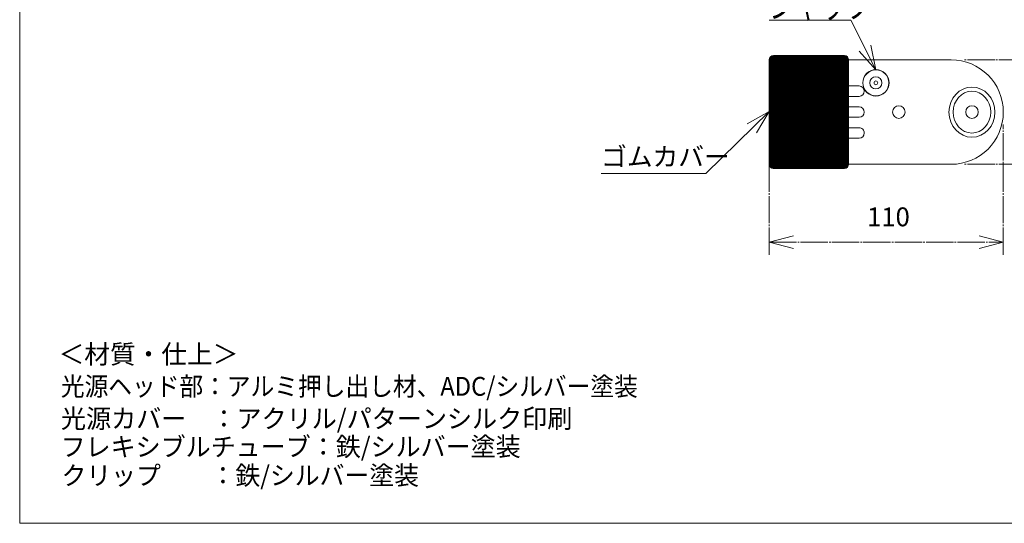
# Model space of a CAD drawing. Units: millimetres. Extents: x 5 to 292, y 5 to 205.
# Drawn here: x 5 to 162, y 5 to 85 of the extents above; entities that cross this region are included whole.
import ezdxf

# ---------------------------------------------------------------- set-up
doc = ezdxf.new("R2010")
doc.units = ezdxf.units.MM
doc.header["$LTSCALE"] = 0.25
doc.linetypes.add('S1C_PATTERN', pattern=[20, 17.4, -0.8, 1, -0.8])
doc.layers.add('1', color=7, linetype='Continuous')
doc.styles.get("Standard").update_dxf_attribs({"font": 'txt', "bigfont": 'bigfont'})
doc.dimstyles.get("Standard").update_dxf_attribs({"dimtxt": 0.18, "dimasz": 0.18, "dimexe": 0.18, "dimexo": 0.0625, "dimgap": 0.09, "dimtad": 0, "dimtih": 1, "dimtoh": 1, "dimdec": 4, "dimzin": 0, "dimdsep": 46, "dimtxsty": 'Standard', "dimcen": 0.09, "dimadec": 0, "dimazin": 0, "dimtfac": 1, "dimtdec": 4, "dimtofl": 0, "dimtmove": 0, "dimatfit": 3, "dimfxl": 0, "dimtolj": 1, "dimtzin": 0, "dimarcsym": 0})

# ---------------------------------------------------------------- blocks, each defined once
blk = doc.blocks.new('Dim3')
at = {"layer": '1', "color": 7, "linetype": 'S1C_PATTERN', "lineweight": 9}
for p, q in [((124.39, 47.8), (124.39, 68.52)), ((161.69, 47.8), (161.69, 68.52)), ((124.39, 49.8), (128.26, 50.83)), ((161.69, 49.8), (157.83, 50.83)), ((124.39, 49.8), (161.69, 49.8)), ((124.39, 49.8), (128.26, 48.76)), ((161.69, 49.8), (157.83, 48.76))]:
    blk.add_line(p, q, dxfattribs=at)
at = {"layer": '1', "color": 7, "linetype": 'S1C_PATTERN', "lineweight": 9, "insert": (143.39, 51.39), "char_height": 3, "attachment_point": 8}
blk.add_mtext('110', dxfattribs=at)
blk = doc.blocks.new('_OPEN')
for p, q in [((-1, 0.167), (0, 0)), ((-1, -0.167), (0, 0)), ((0, 0), (-1, 0))]:
    blk.add_line(p, q)
blk = doc.blocks.new('Dim4')
at = {"layer": '1', "color": 7, "linetype": 'S1C_PATTERN', "lineweight": 9}
for p, q in [((175.32, 78.85), (155.37, 78.85)), ((173.32, 78.85), (172.29, 74.98)), ((173.32, 62.2), (173.32, 78.85)), ((173.32, 78.85), (174.36, 74.98)), ((173.32, 62.2), (172.29, 66.06)), ((173.32, 62.2), (174.36, 66.06)), ((175.32, 62.2), (155.37, 62.2))]:
    blk.add_line(p, q, dxfattribs=at)
at = {"layer": '1', "color": 7, "linetype": 'S1C_PATTERN', "lineweight": 9, "insert": (171.73, 70.39), "char_height": 3, "attachment_point": 8, "rotation": 90}
blk.add_mtext('50', dxfattribs=at)

msp = doc.modelspace()

# ---------------------------------------------------------------- hatches: boundary and pattern name
at = {"layer": '1', "linetype": 'Continuous', "lineweight": 9}
h = msp.add_hatch(dxfattribs=at)
h.set_pattern_fill('', style=0, pattern_type=2)
h.set_pattern_definition([(0, (111.74067, 62.19696), (0, 0.04158999), [])])
h.paths.add_polyline_path([(137.049, 78.847), (137.048, 78.876), (137.046, 78.905), (137.043, 78.934), (137.039, 78.963), (137.033, 78.991), (137.026, 79.019), (137.018, 79.047), (137.009, 79.075), (136.998, 79.102), (136.986, 79.128), (136.973, 79.154), (136.959, 79.18), (136.944, 79.205), (136.928, 79.229), (136.911, 79.252), (136.893, 79.275), (136.874, 79.297), (136.854, 79.318), (136.833, 79.338), (136.811, 79.357), (136.788, 79.375), (136.765, 79.393), (136.741, 79.409), (136.716, 79.424), (136.69, 79.438), (136.664, 79.451), (136.638, 79.462), (136.61, 79.473), (136.583, 79.482), (136.555, 79.49), (136.527, 79.497), (136.498, 79.503), (136.47, 79.507), (136.441, 79.51), (136.412, 79.512), (136.383, 79.513), (125.061, 79.513), (125.032, 79.512), (125.003, 79.51), (124.974, 79.507), (124.945, 79.503), (124.917, 79.497), (124.888, 79.49), (124.86, 79.482), (124.833, 79.473), (124.806, 79.462), (124.779, 79.451), (124.753, 79.438), (124.728, 79.424), (124.703, 79.409), (124.679, 79.393), (124.655, 79.375), (124.633, 79.357), (124.611, 79.338), (124.59, 79.318), (124.57, 79.297), (124.55, 79.275), (124.532, 79.252), (124.515, 79.229), (124.499, 79.205), (124.484, 79.18), (124.47, 79.154), (124.457, 79.128), (124.445, 79.102), (124.435, 79.075), (124.425, 79.047), (124.417, 79.019), (124.41, 78.991), (124.405, 78.963), (124.4, 78.934), (124.397, 78.905), (124.395, 78.876), (124.395, 78.847), (124.395, 62.197), (124.395, 62.168), (124.397, 62.139), (124.4, 62.11), (124.405, 62.081), (124.41, 62.053), (124.417, 62.025), (124.425, 61.997), (124.435, 61.969), (124.445, 61.942), (124.457, 61.915), (124.47, 61.889), (124.484, 61.864), (124.499, 61.839), (124.515, 61.815), (124.532, 61.792), (124.55, 61.769), (124.57, 61.747), (124.59, 61.726), (124.611, 61.706), (124.633, 61.687), (124.655, 61.669), (124.679, 61.651), (124.703, 61.635), (124.728, 61.62), (124.753, 61.606), (124.779, 61.593), (124.806, 61.582), (124.833, 61.571), (124.86, 61.562), (124.888, 61.554), (124.917, 61.547), (124.945, 61.541), (124.974, 61.537), (125.003, 61.533), (125.032, 61.532), (125.061, 61.531), (136.383, 61.531), (136.412, 61.532), (136.441, 61.533), (136.47, 61.537), (136.498, 61.541), (136.527, 61.547), (136.555, 61.554), (136.583, 61.562), (136.61, 61.571), (136.638, 61.582), (136.664, 61.593), (136.69, 61.606), (136.716, 61.62), (136.741, 61.635), (136.765, 61.651), (136.788, 61.669), (136.811, 61.687), (136.833, 61.706), (136.854, 61.726), (136.874, 61.747), (136.893, 61.769), (136.911, 61.792), (136.928, 61.815), (136.944, 61.839), (136.959, 61.864), (136.973, 61.889), (136.986, 61.915), (136.998, 61.942), (137.009, 61.969), (137.018, 61.997), (137.026, 62.025), (137.033, 62.053), (137.039, 62.081), (137.043, 62.11), (137.046, 62.139), (137.048, 62.168), (137.049, 62.197)], flags=0)

# ---------------------------------------------------------------- linework, layer by layer
at = {"layer": '1', "color": 7, "linetype": 'Continuous', "lineweight": 9}
for p, q in [((5, 205), (5, 5)), ((141.396, 77.276), (138.721, 80.251)), ((141.396, 77.276), (140.567, 81.189)), ((124.395, 78.847), (124.395, 62.197)), ((125.061, 79.513), (136.383, 79.513)), ((125.061, 78.847), (125.061, 62.197)), ((125.061, 78.847), (153.366, 78.847)), ((137.049, 78.847), (137.049, 62.197)), ((138.71, 74.684), (133.552, 74.684)), ((138.71, 73.019), (133.552, 73.019)), ((124.395, 70.633), (120.909, 68.671)), ((124.395, 70.633), (122.357, 67.191)), ((138.71, 71.354), (133.552, 71.354)), ((133.552, 69.689), (138.71, 69.689)), ((133.464, 68.02), (138.709, 68.024)), ((138.71, 66.359), (133.552, 66.359)), ((139.543, 67.191), (139.543, 67.192)), ((125.061, 62.197), (153.366, 62.197)), ((125.061, 61.531), (136.383, 61.531)), ((5, 5), (238.176, 5))]:
    msp.add_line(p, q, dxfattribs=at)
for points in [[(141.396, 77.276), (137.389, 85.152), (124.4, 85.152)], [(124.395, 70.633), (114.285, 60.741), (97.63, 60.741)]]:
    msp.add_lwpolyline(points, dxfattribs=at)
for centre, radius in [((141.396, 75.178), 2.098), ((141.396, 75.178), 2.065), ((141.396, 75.178), 0.966), ((141.396, 75.178), 0.3), ((145.041, 70.522), 0.999), ((156.696, 70.522), 0.999)]:
    msp.add_circle(centre, radius, dxfattribs=at)
for centre, radius, start, end in [((125.061, 78.847), 0.666, 90, 180), ((136.383, 78.847), 0.666, 0, 90), ((153.366, 70.522), 8.325, 0, 90), ((133.552, 73.852), 0.833, 90, 180), ((133.552, 73.852), 0.833, 180, 270), ((138.71, 73.852), 0.833, 0, 90), ((138.71, 73.852), 0.833, 270, 0), ((133.552, 70.522), 0.833, 90, 180), ((138.71, 70.522), 0.833, 0, 90), ((133.552, 70.522), 0.833, 180, 270), ((138.71, 70.522), 0.833, 270, 0), ((153.366, 70.522), 8.325, 270, 0), ((133.552, 67.192), 0.833, 90, 180), ((138.71, 67.191), 0.833, 0, 90.04365), ((133.552, 67.192), 0.833, 180, 270), ((138.71, 67.192), 0.833, 270, 0), ((125.061, 62.197), 0.666, 180, 270), ((136.383, 62.197), 0.666, 270, 0)]:
    msp.add_arc(centre, radius, start, end, dxfattribs=at)
for major_axis, ratio in [((0, 3.996), 0.9166667), ((0, 3.33), 0.9)]:
    msp.add_ellipse((156.696, 70.516), major_axis=major_axis, ratio=ratio, dxfattribs=at)

# ---------------------------------------------------------------- texts
at = {"layer": '1', "color": 7, "linetype": 'Continuous', "lineweight": 9, "width": 0.75}
msp.add_text('ジャック', height=4, dxfattribs=at).set_placement((124.4, 85.546))
at = {"layer": '1', "color": 7, "linetype": 'Continuous', "lineweight": 9}
msp.add_text('ゴムカバー', height=3, dxfattribs=at).set_placement((97.63, 61.922))
at = {"layer": '1', "color": 7, "linetype": 'S1C_PATTERN', "lineweight": 9}
msp.add_text('＜材質・仕上＞', height=3, rotation=0.06673, dxfattribs=at).set_placement((11.196, 30.433))
for s, rotation, width, p in [('光源ヘッド部：アルミ押し出し材、ADC/シルバー塗装', -0.00138, 0.923077, (11.561, 25.324)), ('フレキシブルチューブ：鉄/シルバー塗装', 0.04289, 0.973684, (11.514, 15.675)), ('クリップ\u3000\u3000：鉄/シルバー塗装', 0.03701, 0.966667, (11.662, 11.11))]:
    msp.add_text(s, height=3, rotation=rotation, dxfattribs=dict(at, width=width)).set_placement(p)
at = {"layer": '1', "color": 7, "linetype": 'S1C_PATTERN', "lineweight": 9, "width": 0.97619}
msp.add_text('光源カバー\u3000：アクリル/パターンシルク印刷', height=3, dxfattribs=at).set_placement((11.57, 20.186))

# ---------------------------------------------------------------- dimensions: what is measured, and where the dimension line sits
at = {"layer": '1', "color": 7, "linetype": 'S1C_PATTERN', "lineweight": 9}
dim = msp.add_linear_dim(base=(173.321, 62.197), p1=(153.366, 62.197), p2=(153.366, 78.847), angle=90, text='50', dimstyle='Standard', override={"dimscale": 1, "dimtxt": 4, "dimasz": 4, "dimexe": 2, "dimexo": 2, "dimtad": 3, "dimtih": 0, "dimtoh": 0, "dimdec": 2, "dimzin": 8, "dimblk1": 'OPEN', "dimblk2": 'OPEN', "dimsah": 1, "dimtix": 0, "dimtofl": 1, "dimtmove": 2, "dimatfit": 2, "dimtzin": 8}, dxfattribs=at)
dim.commit()
dim.dimension.update_dxf_attribs({"geometry": 'Dim4', "text_midpoint": (171.731, 70.386), "dimtype": 160})
dim = msp.add_linear_dim(base=(124.395, 49.797), p1=(124.395, 70.522), p2=(161.691, 70.522), text='110', dimstyle='Standard', override={"dimscale": 1, "dimtxt": 4, "dimasz": 4, "dimexe": 2, "dimexo": 2, "dimtad": 3, "dimtih": 0, "dimtoh": 0, "dimdec": 2, "dimzin": 8, "dimblk1": 'OPEN', "dimblk2": 'OPEN', "dimsah": 1, "dimtix": 0, "dimtofl": 1, "dimtmove": 2, "dimatfit": 2, "dimtzin": 8}, dxfattribs=at)
dim.commit()
dim.dimension.update_dxf_attribs({"geometry": 'Dim3', "text_midpoint": (143.394, 51.387), "dimtype": 160})

doc.saveas('drawing.dxf')
